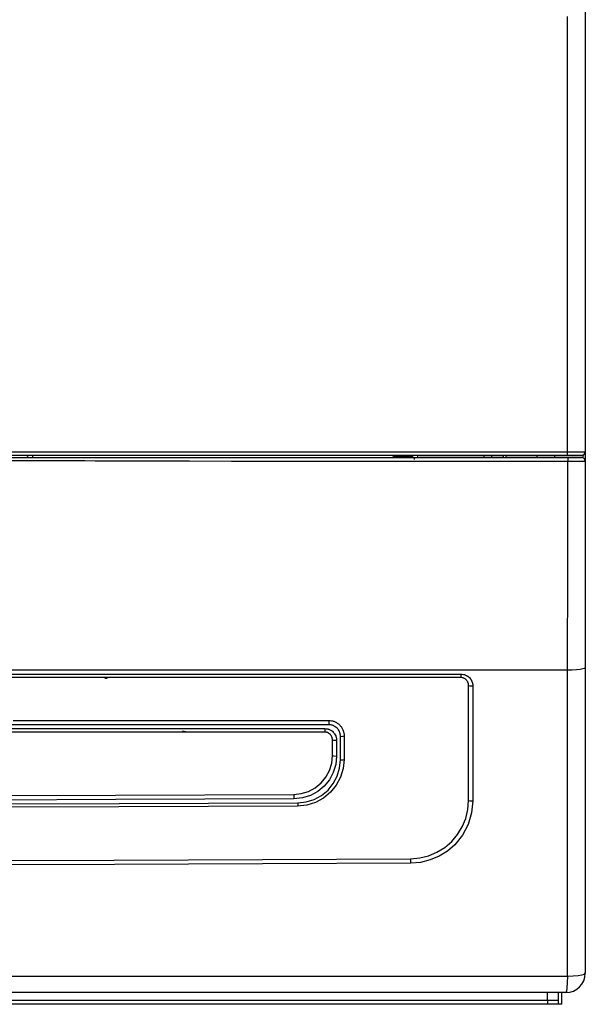
# Model space of a CAD drawing. Units: millimetres. Extents: x 0 to 5012, y 0 to 3575.
# Drawn here: x 1889 to 2035, y 1261 to 1514 of the extents above; entities that cross this region are included whole.
import ezdxf

# ---------------------------------------------------------------- set-up
doc = ezdxf.new("R2010")
doc.units = ezdxf.units.MM
doc.header["$LTSCALE"] = 6
doc.layers.add('LG-Product', color=3, linetype='Continuous')

# ---------------------------------------------------------------- blocks, each defined once
blk = doc.blocks.new('QA-CONSOLE-2')
at = {"layer": 'LG-Product', "linetype": 'Continuous'}
for p, q in [((716.63, 590.52), (716.63, 242.09)), ((716.63, 373.66), (716.63, 347.07)), ((712.06, 326.38), (712.06, 348.79)), ((716.63, 347.07), (716.63, 319.49)), ((712.06, 303.97), (712.06, 326.38)), ((716.63, 319.49), (716.63, 291.92)), ((712.06, 281.57), (712.06, 303.97)), ((716.63, 291.92), (716.63, 264.38)), ((712.06, 270.37), (712.06, 281.57)), ((712.06, 259.18), (712.06, 270.37)), ((716.63, 264.38), (716.63, 236.85)), ((712.06, 247.99), (712.06, 259.18)), ((712.06, 236.81), (712.06, 247.99)), ((716.63, 242.09), (716.63, 234.4)), ((582.65, 235.89), (539.49, 235.89)), ((539.54, 236.81), (582.71, 236.81)), ((585.77, 235.85), (541.79, 235.85)), ((574.63, 235.4), (574.63, 235.85)), ((625.78, 235.89), (582.65, 235.89)), ((582.71, 236.81), (625.85, 236.81)), ((629.72, 235.85), (585.77, 235.85)), ((668.89, 235.89), (625.78, 235.89)), ((625.85, 236.81), (668.97, 236.81)), ((673.64, 235.85), (629.72, 235.85)), ((667.13, 235.54), (667.38, 235.6)), ((672.38, 235.6), (667.38, 235.6)), ((711.98, 235.89), (668.89, 235.89)), ((668.97, 236.81), (712.06, 236.81)), ((672.13, 235.54), (672.38, 235.6)), ((673.63, 235.75), (673.63, 235.9)), ((673.63, 235.34), (673.63, 235.75)), ((674.02, 235.85), (688.59, 235.85)), ((688.59, 235.85), (689.1, 235.85)), ((689.1, 235.85), (689.61, 235.85)), ((689.61, 235.85), (690.12, 235.85)), ((690.12, 235.85), (690.63, 235.85)), ((690.63, 235.66), (690.63, 235.85)), ((690.63, 235.85), (695.45, 235.85)), ((690.63, 235.4), (690.63, 235.69)), ((690.63, 235.34), (690.63, 235.66)), ((692.63, 235.4), (692.63, 235.85)), ((695.63, 235.4), (695.63, 235.9)), ((696.23, 235.9), (696.23, 235.4)), ((696.42, 235.85), (715.63, 235.85)), ((704.27, 235.4), (704.27, 235.85)), ((708.74, 235.85), (708.74, 235.4)), ((711.98, 235.89), (712.04, 236.16)), ((712.17, 235.89), (711.98, 235.89)), ((712.04, 236.16), (712.06, 236.81)), ((712.06, 236.81), (713.28, 236.81)), ((712.35, 235.89), (712.17, 235.89)), ((712.53, 235.89), (712.35, 235.89)), ((712.71, 235.89), (712.53, 235.89)), ((713.07, 235.89), (712.71, 235.89)), ((713.41, 235.89), (713.07, 235.89)), ((713.28, 236.81), (714.38, 236.81)), ((713.57, 235.89), (713.41, 235.89)), ((713.73, 235.88), (713.57, 235.89)), ((713.89, 235.88), (713.73, 235.88)), ((714.04, 235.88), (713.89, 235.88)), ((714.32, 235.88), (714.04, 235.88)), ((714.59, 235.88), (714.32, 235.88)), ((714.38, 236.81), (715.32, 236.82)), ((714.65, 235.88), (714.59, 235.88)), ((714.71, 235.88), (714.65, 235.88)), ((714.77, 235.88), (714.71, 235.88)), ((714.82, 235.88), (714.77, 235.88)), ((714.93, 235.87), (714.82, 235.88)), ((715.03, 235.87), (714.93, 235.87)), ((715.21, 235.87), (715.03, 235.87)), ((715.36, 235.87), (715.21, 235.87)), ((715.32, 236.82), (716.03, 236.83)), ((715.4, 235.86), (715.36, 235.87)), ((715.43, 235.86), (715.4, 235.86)), ((715.45, 235.86), (715.43, 235.86)), ((715.48, 235.86), (715.45, 235.86)), ((715.53, 235.86), (715.48, 235.86)), ((715.57, 235.86), (715.53, 235.86)), ((715.62, 235.85), (715.57, 235.86)), ((715.63, 235.85), (715.62, 235.85)), ((715.63, 235.85), (716.34, 236.14)), ((715.63, 235.85), (715.63, 235.85)), ((715.73, 235.85), (715.63, 235.85)), ((715.83, 235.87), (715.73, 235.85)), ((715.88, 235.88), (715.83, 235.87)), ((715.92, 235.89), (715.88, 235.88)), ((715.97, 235.9), (715.92, 235.89)), ((716.02, 235.92), (715.97, 235.9)), ((716.06, 235.94), (716.02, 235.92)), ((716.03, 236.83), (716.48, 236.84)), ((716.11, 235.96), (716.06, 235.94)), ((716.08, 235.29), (716.08, 235.96)), ((716.15, 235.99), (716.11, 235.96)), ((716.19, 236.02), (716.15, 235.99)), ((716.27, 236.07), (716.19, 236.02)), ((716.34, 236.14), (716.27, 236.07)), ((716.34, 236.14), (716.63, 236.85)), ((716.41, 236.21), (716.34, 236.14)), ((716.47, 236.29), (716.41, 236.21)), ((716.52, 236.38), (716.47, 236.29)), ((716.48, 236.84), (716.63, 236.85)), ((716.56, 236.46), (716.52, 236.38)), ((716.57, 236.51), (716.56, 236.46)), ((716.59, 236.56), (716.57, 236.51)), ((716.6, 236.6), (716.59, 236.56)), ((716.61, 236.65), (716.6, 236.6)), ((716.63, 236.75), (716.61, 236.65)), ((716.63, 236.85), (716.63, 236.85)), ((716.63, 236.85), (716.63, 236.75)), ((561.57, 235.4), (572.3, 235.4)), ((571.85, 234.53), (569.16, 234.54)), ((573.19, 234.53), (571.85, 234.53)), ((572.3, 235.4), (583.03, 235.4)), ((574.53, 234.52), (573.19, 234.53)), ((575.87, 234.52), (574.53, 234.52)), ((577.22, 234.51), (575.87, 234.52)), ((579.9, 234.5), (577.22, 234.51)), ((582.59, 234.49), (579.9, 234.5)), ((585.28, 234.49), (582.59, 234.49)), ((583.03, 235.4), (597.35, 235.4)), ((587.97, 234.48), (585.28, 234.49)), ((590.66, 234.47), (587.97, 234.48)), ((593.35, 234.46), (590.66, 234.47)), ((598.73, 234.45), (593.35, 234.46)), ((597.35, 235.4), (611.67, 235.4)), ((604.11, 234.43), (598.73, 234.45)), ((614.89, 234.4), (604.11, 234.43)), ((611.67, 235.4), (626, 235.4)), ((625.68, 234.38), (614.89, 234.4)), ((636.48, 234.36), (625.68, 234.38)), ((626, 235.4), (640.34, 235.4)), ((647.29, 234.34), (636.48, 234.36)), ((640.34, 235.4), (654.67, 235.4)), ((658.11, 234.33), (647.29, 234.34)), ((654.67, 235.4), (669.02, 235.4)), ((668.94, 234.32), (658.11, 234.33)), ((671.65, 234.32), (668.94, 234.32)), ((669.02, 235.4), (683.36, 235.4)), ((674.36, 234.32), (671.65, 234.32)), ((672.63, 235.34), (673.63, 235.39)), ((672.63, 235.35), (672.63, 234.9)), ((677.06, 234.31), (674.36, 234.32)), ((679.77, 234.31), (677.06, 234.31)), ((685.18, 234.31), (679.77, 234.31)), ((683.36, 235.4), (697.72, 235.4)), ((690.59, 234.31), (685.18, 234.31)), ((695.99, 234.31), (690.59, 234.31)), ((701.39, 234.31), (695.99, 234.31)), ((697.72, 235.4), (712.07, 235.4)), ((706.79, 234.31), (701.39, 234.31)), ((712.18, 234.31), (706.79, 234.31)), ((712.07, 235.4), (712.15, 235.07)), ((712.07, 235.4), (712.29, 235.4)), ((712.12, 207.54), (712.18, 234.31)), ((712.15, 235.07), (712.18, 234.31)), ((713.37, 234.32), (712.18, 234.31)), ((712.29, 235.4), (712.5, 235.4)), ((712.5, 235.4), (713.14, 235.4)), ((713.14, 235.4), (713.74, 235.4)), ((714.45, 234.33), (713.37, 234.32)), ((713.74, 235.4), (714.28, 235.4)), ((714.28, 235.4), (714.75, 235.4)), ((715.36, 234.34), (714.45, 234.33)), ((714.75, 235.4), (715.13, 235.4)), ((715.13, 235.4), (715.41, 235.4)), ((716.05, 234.36), (715.36, 234.34)), ((715.41, 235.4), (715.58, 235.4)), ((715.58, 235.4), (715.63, 235.4)), ((716.48, 234.38), (716.05, 234.36)), ((716.63, 234.4), (716.48, 234.38)), ((716.63, 234.4), (716.63, 227.17)), ((716.63, 227.17), (716.63, 219.94)), ((716.63, 219.94), (716.63, 211.99)), ((716.63, 211.99), (716.63, 204.05)), ((712.06, 180.8), (712.12, 207.54)), ((716.63, 204.05), (716.63, 192.7)), ((716.63, 192.7), (716.63, 181.36)), ((569.15, 180.8), (574.62, 180.8)), ((574.62, 180.8), (580.09, 180.8)), ((580.09, 180.8), (585.56, 180.8)), ((585.56, 180.8), (607.42, 180.8)), ((607.42, 180.8), (629.28, 180.8)), ((629.28, 180.8), (670.69, 180.8)), ((670.69, 180.8), (712.06, 180.8)), ((712.06, 180.79), (713.27, 180.82)), ((712.06, 154.49), (712.06, 180.8)), ((713.27, 180.82), (714.38, 180.89)), ((714.38, 180.89), (715.32, 180.98)), ((715.32, 180.98), (716.03, 181.1)), ((716.03, 181.1), (716.48, 181.23)), ((716.48, 181.23), (716.63, 181.37)), ((716.63, 181.36), (716.63, 170.68)), ((605.23, 178.8), (565.5, 178.8)), ((565.56, 179.69), (585.43, 179.69)), ((585.43, 179.69), (605.3, 179.69)), ((644.94, 178.8), (605.23, 178.8)), ((605.3, 179.69), (645.02, 179.69)), ((684.63, 178.8), (644.94, 178.8)), ((645.02, 179.69), (684.71, 179.69)), ((684.63, 178.8), (684.69, 179.05)), ((684.83, 178.79), (684.63, 178.8)), ((684.69, 179.05), (684.71, 179.69)), ((684.71, 179.69), (685.01, 179.67)), ((685.03, 178.76), (684.83, 178.79)), ((685.01, 179.67), (685.3, 179.63)), ((685.12, 178.74), (685.03, 178.76)), ((685.22, 178.71), (685.12, 178.74)), ((685.31, 178.68), (685.22, 178.71)), ((685.3, 179.63), (685.44, 179.6)), ((685.4, 178.64), (685.31, 178.68)), ((685.58, 178.56), (685.4, 178.64)), ((685.44, 179.6), (685.58, 179.56)), ((685.58, 179.56), (685.73, 179.51)), ((685.75, 178.46), (685.58, 178.56)), ((685.73, 179.51), (685.86, 179.46)), ((685.83, 178.4), (685.75, 178.46)), ((685.9, 178.34), (685.83, 178.4)), ((685.86, 179.46), (686.13, 179.33)), ((685.98, 178.28), (685.9, 178.34)), ((686.05, 178.21), (685.98, 178.28)), ((686.18, 178.07), (686.05, 178.21)), ((686.13, 179.33), (686.38, 179.18)), ((686.3, 177.91), (686.18, 178.07)), ((686.35, 177.83), (686.3, 177.91)), ((686.4, 177.74), (686.35, 177.83)), ((686.38, 179.18), (686.44, 179.14)), ((686.44, 177.65), (686.4, 177.74)), ((686.44, 179.14), (686.5, 179.09)), ((686.48, 177.57), (686.44, 177.65)), ((686.52, 177.47), (686.48, 177.57)), ((686.5, 179.09), (686.56, 179.05)), ((686.55, 177.38), (686.52, 177.47)), ((686.57, 177.29), (686.55, 177.38)), ((686.56, 179.05), (686.62, 179)), ((686.59, 177.19), (686.57, 177.29)), ((686.62, 179), (686.73, 178.91)), ((686.73, 178.91), (686.84, 178.81)), ((686.84, 178.81), (687.03, 178.59)), ((687.03, 178.59), (687.21, 178.35)), ((687.21, 178.35), (687.25, 178.29)), ((687.25, 178.29), (687.29, 178.23)), ((687.29, 178.23), (687.32, 178.16)), ((687.32, 178.16), (687.36, 178.1)), ((687.36, 178.1), (687.42, 177.97)), ((687.42, 177.97), (687.48, 177.83)), ((687.48, 177.83), (687.54, 177.7)), ((687.54, 177.7), (687.58, 177.56)), ((687.58, 177.56), (687.62, 177.42)), ((687.62, 177.42), (687.65, 177.27)), ((687.65, 177.27), (687.7, 176.98)), ((686.62, 177), (686.59, 177.19)), ((686.63, 176.8), (686.62, 177)), ((686.63, 176.8), (686.95, 176.71)), ((686.63, 162), (686.63, 176.8)), ((686.95, 176.71), (687.71, 176.68)), ((687.7, 176.98), (687.71, 176.68)), ((687.71, 176.68), (687.71, 161.88)), ((716.63, 170.68), (716.63, 160)), ((569.57, 167.8), (610.11, 167.8)), ((610.11, 167.8), (650.63, 167.8)), ((650.63, 167.8), (650.69, 167.46)), ((650.63, 167.8), (651.03, 167.78)), ((650.69, 167.46), (650.7, 166.68)), ((651.03, 167.78), (651.42, 167.72)), ((651.42, 167.72), (651.61, 167.68)), ((651.61, 167.68), (651.8, 167.62)), ((651.8, 167.62), (651.99, 167.56)), ((651.99, 167.56), (652.17, 167.49)), ((652.17, 167.49), (652.35, 167.41)), ((652.35, 167.41), (652.52, 167.32)), ((652.52, 167.32), (652.69, 167.23)), ((652.69, 167.23), (652.86, 167.12)), ((652.86, 167.12), (653.18, 166.89)), ((579.77, 166.68), (544.28, 166.68)), ((561.32, 165.68), (579.01, 165.68)), ((609.25, 164.8), (568.85, 164.8)), ((579.01, 165.68), (614.36, 165.68)), ((615.24, 166.68), (579.77, 166.68)), ((649.63, 164.8), (609.25, 164.8)), ((613.91, 164.81), (613.13, 165.03)), ((614.36, 165.68), (649.7, 165.68)), ((650.7, 166.68), (615.24, 166.68)), ((649.68, 165.05), (649.63, 164.8)), ((649.83, 164.79), (649.63, 164.8)), ((649.7, 165.68), (649.68, 165.05)), ((649.7, 165.68), (650, 165.66)), ((650.03, 164.76), (649.83, 164.79)), ((650, 165.66), (650.29, 165.62)), ((650.13, 164.74), (650.03, 164.76)), ((650.22, 164.71), (650.13, 164.74)), ((650.31, 164.68), (650.22, 164.71)), ((650.29, 165.62), (650.44, 165.59)), ((650.41, 164.64), (650.31, 164.68)), ((650.49, 164.6), (650.41, 164.64)), ((650.44, 165.59), (650.58, 165.55)), ((650.58, 164.56), (650.49, 164.6)), ((650.58, 165.55), (650.72, 165.5)), ((650.67, 164.51), (650.58, 164.56)), ((651, 166.66), (650.7, 166.68)), ((650.72, 165.5), (650.86, 165.45)), ((650.86, 165.45), (650.99, 165.39)), ((650.99, 165.39), (651.12, 165.32)), ((651.29, 166.62), (651, 166.66)), ((651.12, 165.32), (651.25, 165.25)), ((651.25, 165.25), (651.38, 165.17)), ((651.44, 166.59), (651.29, 166.62)), ((651.38, 165.17), (651.61, 164.99)), ((651.58, 166.55), (651.44, 166.59)), ((651.72, 166.5), (651.58, 166.55)), ((651.61, 164.99), (651.83, 164.8)), ((651.86, 166.45), (651.72, 166.5)), ((651.83, 164.8), (651.93, 164.69)), ((651.99, 166.39), (651.86, 166.45)), ((651.93, 164.69), (652.03, 164.58)), ((652.12, 166.32), (651.99, 166.39)), ((652.03, 164.58), (652.12, 164.46)), ((652.25, 166.25), (652.12, 166.32)), ((652.38, 166.17), (652.25, 166.25)), ((652.61, 165.99), (652.38, 166.17)), ((652.83, 165.8), (652.61, 165.99)), ((652.93, 165.69), (652.83, 165.8)), ((653.03, 165.58), (652.93, 165.69)), ((653.12, 165.46), (653.03, 165.58)), ((653.2, 165.34), (653.12, 165.46)), ((653.18, 166.89), (653.46, 166.62)), ((653.35, 165.09), (653.2, 165.34)), ((653.48, 164.82), (653.35, 165.09)), ((653.46, 166.62), (653.6, 166.48)), ((653.53, 164.69), (653.48, 164.82)), ((653.58, 164.55), (653.53, 164.69)), ((653.62, 164.4), (653.58, 164.55)), ((653.6, 166.48), (653.73, 166.33)), ((653.73, 166.33), (653.85, 166.18)), ((653.85, 166.18), (653.96, 166.02)), ((653.96, 166.02), (654.16, 165.68)), ((654.16, 165.68), (654.33, 165.33)), ((654.33, 165.33), (654.4, 165.14)), ((654.4, 165.14), (654.46, 164.96)), ((654.46, 164.96), (654.51, 164.77)), ((654.51, 164.77), (654.56, 164.58)), ((654.56, 164.58), (654.61, 164.19)), ((650.75, 164.46), (650.67, 164.51)), ((650.91, 164.34), (650.75, 164.46)), ((651.05, 164.21), (650.91, 164.34)), ((651.12, 164.14), (651.05, 164.21)), ((651.18, 164.06), (651.12, 164.14)), ((651.24, 163.99), (651.18, 164.06)), ((651.3, 163.91), (651.24, 163.99)), ((651.4, 163.74), (651.3, 163.91)), ((651.48, 163.56), (651.4, 163.74)), ((651.52, 163.47), (651.48, 163.56)), ((651.55, 163.38), (651.52, 163.47)), ((651.57, 163.28), (651.55, 163.38)), ((651.59, 163.19), (651.57, 163.28)), ((651.62, 163), (651.59, 163.19)), ((651.63, 162.8), (651.62, 163)), ((651.63, 162.8), (651.95, 162.71)), ((651.63, 160.78), (651.63, 162.8)), ((651.95, 162.71), (652.7, 162.68)), ((652.12, 164.46), (652.2, 164.34)), ((652.2, 164.34), (652.35, 164.09)), ((652.35, 164.09), (652.48, 163.82)), ((652.48, 163.82), (652.53, 163.69)), ((652.53, 163.69), (652.58, 163.55)), ((652.58, 163.55), (652.61, 163.4)), ((652.61, 163.4), (652.65, 163.26)), ((652.65, 163.26), (652.69, 162.97)), ((652.69, 162.97), (652.7, 162.68)), ((652.7, 162.68), (652.7, 161.68)), ((653.65, 164.26), (653.62, 164.4)), ((653.69, 163.97), (653.65, 164.26)), ((653.7, 163.68), (653.69, 163.97)), ((653.7, 163.68), (654.36, 163.72)), ((653.7, 160.65), (653.7, 163.68)), ((654.36, 163.72), (654.63, 163.8)), ((654.61, 164.19), (654.63, 163.8)), ((654.63, 163.8), (654.63, 160.78)), ((651.63, 158.75), (651.63, 160.78)), ((652.7, 161.68), (652.7, 160.69)), ((652.7, 160.69), (652.7, 159.66)), ((652.7, 159.66), (652.7, 158.63)), ((653.7, 157.63), (653.7, 160.65)), ((654.63, 160.78), (654.63, 157.76)), ((686.63, 147.22), (686.63, 162)), ((687.71, 161.88), (687.71, 147.09)), ((716.63, 160), (716.63, 149.34)), ((651.44, 156.81), (651.63, 158.75)), ((651.63, 158.75), (651.95, 158.66)), ((651.95, 158.66), (652.7, 158.63)), ((652.7, 158.63), (652.49, 156.49)), ((653.49, 155.49), (653.7, 157.63)), ((653.7, 157.63), (654.36, 157.67)), ((654.36, 157.67), (654.63, 157.76)), ((654.63, 157.76), (654.4, 155.42)), ((649.96, 153.22), (650.87, 154.94)), ((651.86, 154.43), (650.86, 152.54)), ((650.87, 154.94), (651.44, 156.81)), ((652.49, 156.49), (651.86, 154.43)), ((652.86, 153.44), (653.49, 155.49)), ((654.4, 155.42), (653.71, 153.18)), ((712.06, 128.24), (712.06, 154.49)), ((648.73, 151.71), (649.96, 153.22)), ((650.86, 152.54), (649.51, 150.87)), ((651.86, 151.54), (652.86, 153.44)), ((653.71, 153.18), (652.62, 151.11)), ((643.63, 148.96), (645.5, 149.54)), ((645.5, 149.54), (647.22, 150.47)), ((647.85, 149.51), (645.96, 148.49)), ((647.22, 150.47), (648.73, 151.71)), ((649.51, 150.87), (647.85, 149.51)), ((648.85, 148.51), (650.51, 149.88)), ((650.51, 149.88), (651.86, 151.54)), ((652.62, 151.11), (651.14, 149.3)), ((550.08, 148.4), (595.89, 148.56)), ((595.95, 147.43), (550.13, 147.27)), ((595.89, 148.56), (641.68, 148.75)), ((641.75, 147.62), (595.95, 147.43)), ((641.68, 148.75), (643.63, 148.96)), ((641.68, 148.75), (641.73, 148.41)), ((641.73, 148.41), (641.75, 147.62)), ((643.9, 147.85), (641.75, 147.62)), ((642.75, 146.63), (644.9, 146.85)), ((645.96, 148.49), (643.9, 147.85)), ((644.9, 146.85), (646.96, 147.49)), ((646.96, 147.49), (648.85, 148.51)), ((649.34, 147.81), (647.28, 146.7)), ((651.14, 149.3), (649.34, 147.81)), ((686.45, 144.88), (686.63, 147.22)), ((686.63, 147.22), (686.95, 147.12)), ((686.95, 147.12), (687.71, 147.09)), ((687.71, 147.09), (687.41, 143.99)), ((716.63, 149.34), (716.63, 138.67)), ((596.73, 145.56), (550.75, 145.4)), ((550.79, 146.27), (596.79, 146.43)), ((642.69, 145.76), (596.73, 145.56)), ((596.79, 146.43), (642.75, 146.63)), ((642.73, 146.01), (642.69, 145.76)), ((645.03, 146.01), (642.69, 145.76)), ((642.75, 146.63), (642.73, 146.01)), ((647.28, 146.7), (645.03, 146.01)), ((685.9, 142.61), (686.45, 144.88)), ((685.01, 140.45), (685.9, 142.61)), ((687.41, 143.99), (686.51, 141.01)), ((683.8, 138.45), (685.01, 140.45)), ((686.51, 141.01), (685.05, 138.25)), ((682.29, 136.66), (683.8, 138.45)), ((685.05, 138.25), (683.08, 135.82)), ((716.63, 138.67), (716.63, 128.02)), ((678.51, 133.91), (680.51, 135.14)), ((681.18, 134.19), (679.05, 132.88)), ((680.51, 135.14), (682.29, 136.66)), ((683.08, 135.82), (681.18, 134.19)), ((557.41, 131.75), (595.53, 131.88)), ((595.53, 131.88), (633.63, 132.04)), ((633.63, 132.04), (671.71, 132.22)), ((671.71, 132.22), (674.06, 132.42)), ((671.77, 131.88), (671.71, 132.22)), ((671.79, 131.08), (671.77, 131.88)), ((674.06, 132.42), (676.35, 132.99)), ((676.74, 131.91), (674.3, 131.3)), ((676.35, 132.99), (678.51, 133.91)), ((679.05, 132.88), (676.74, 131.91)), ((595.59, 130.74), (557.46, 130.61)), ((633.7, 130.9), (595.59, 130.74)), ((671.79, 131.08), (633.7, 130.9)), ((674.3, 131.3), (671.79, 131.08)), ((712.06, 102.03), (712.06, 128.24)), ((716.63, 128.02), (716.63, 117.38)), ((716.63, 117.38), (716.63, 110.09)), ((716.63, 110.09), (716.63, 102.8)), ((539.49, 102.03), (582.68, 102.03)), ((582.68, 102.03), (625.84, 102.03)), ((625.84, 102.03), (668.97, 102.03)), ((668.97, 102.03), (712.06, 102.03)), ((712.06, 102.03), (712.01, 100.36)), ((712.06, 102.03), (713.5, 102.08)), ((713.5, 102.08), (714.78, 102.2)), ((714.78, 102.2), (715.78, 102.37)), ((715.78, 102.37), (716.41, 102.57)), ((716.41, 102.57), (716.63, 102.8)), ((711.92, 99), (711.78, 98.11)), ((712.01, 100.36), (711.92, 99)), ((596.77, 97.8), (558.44, 97.8)), ((635.08, 97.8), (596.77, 97.8)), ((673.37, 97.8), (635.08, 97.8)), ((711.63, 97.8), (673.37, 97.8)), ((706.88, 95.8), (706.88, 97.8)), ((709.63, 97.8), (709.63, 95.8)), ((710.63, 94.8), (710.63, 97.8)), ((711.78, 98.11), (711.63, 97.8)), ((579.38, 95.8), (536.88, 95.8)), ((579.38, 94.8), (536.88, 94.8)), ((621.88, 95.8), (579.38, 95.8)), ((621.88, 94.8), (579.38, 94.8)), ((664.38, 95.8), (621.88, 95.8)), ((664.38, 94.8), (621.88, 94.8)), ((706.88, 95.8), (664.38, 95.8)), ((706.88, 94.8), (664.38, 94.8)), ((706.88, 95.8), (706.88, 94.8)), ((707.96, 95.8), (706.88, 95.8)), ((707.96, 94.8), (706.88, 94.8)), ((708.85, 95.8), (707.96, 95.8)), ((708.85, 94.8), (707.96, 94.8)), ((709.43, 95.8), (708.85, 95.8)), ((709.43, 94.8), (708.85, 94.8)), ((709.63, 95.8), (709.43, 95.8)), ((709.63, 94.8), (709.43, 94.8)), ((709.63, 95.8), (709.63, 94.8)), ((710.63, 94.8), (709.63, 94.8))]:
    blk.add_line(p, q, dxfattribs=at)
for centre, radius, start, end in [((570.63, 237), 3, 326.9728, 337.1808), ((715.63, 234.4), 1, 0, 90), ((593.13, 180.62), 2, 270, 294.0595), ((711.63, 102.8), 5, 270, 0)]:
    blk.add_arc(centre, radius, start, end, dxfattribs=at)

msp = doc.modelspace()

# ---------------------------------------------------------------- block references
at = {"layer": 'LG-Product'}
msp.add_blockref('QA-CONSOLE-2', (1318.17, 1166.15), dxfattribs=at)

doc.saveas('drawing.dxf')
